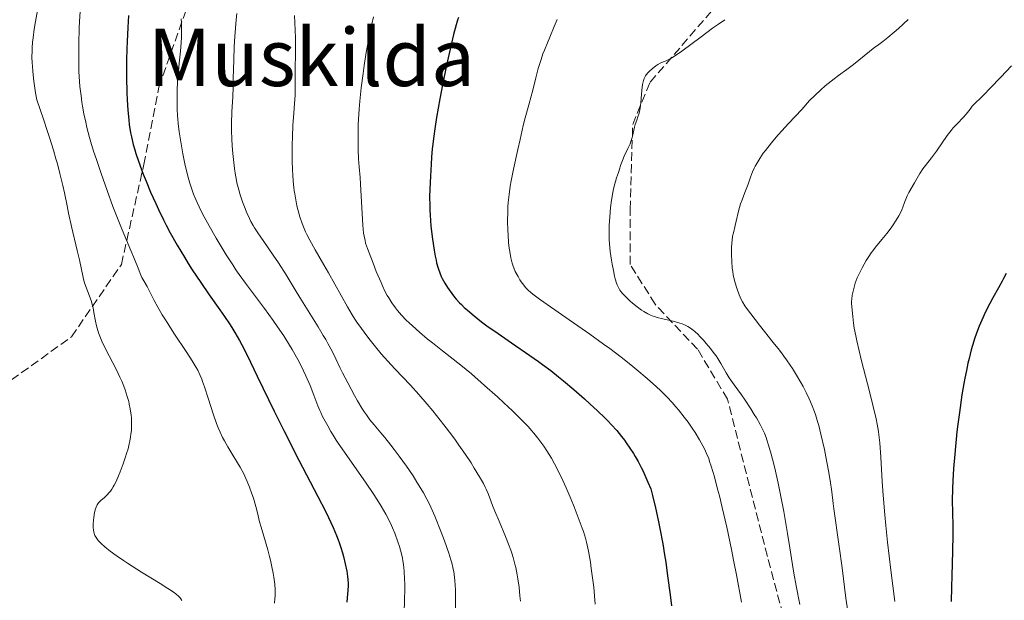
# Model space of a CAD drawing. Units: metres. Extents: x 654684 to 658142, y 4753309 to 4755700.
# Drawn here: x 656301 to 656498, y 4753954 to 4754070 of the extents above; entities that cross this region are included whole.
import ezdxf
from ezdxf.enums import TextEntityAlignment as Align

# ---------------------------------------------------------------- set-up
doc = ezdxf.new("R2010")
doc.units = ezdxf.units.M
doc.header["$MEASUREMENT"] = 0
doc.linetypes.add('DGN Style 3', pattern=[2.435891, 1.739922, -0.695969])
for name, color, linetype, lineweight in [('Curva de nivel directora', 30, 'Continuous', 30), ('Curva de nivel intermedia', 30, 'Continuous', 0), ('Senda', 7, 'DGN Style 3', 0), ('Texto de Área (paraje) menor', 7, 'Continuous', 0)]:
    doc.layers.add(name, color=color, linetype=linetype, lineweight=lineweight)
doc.styles.add('Style-Arial', font='arial.ttf')

msp = doc.modelspace()

# ---------------------------------------------------------------- linework, layer by layer
at = {"layer": 'Curva de nivel directora', "color": 30, "linetype": 'Continuous', "lineweight": 30, "flags": 128}
for points, elevation in [([(656322.47, 4754070.79), (656322.3, 4754068.34), (656322.16, 4754065.58), (656322.1, 4754064.11), (656322.05, 4754061.83), (656322.02, 4754059.51), (656322.03, 4754058.36), (656322.1, 4754055.35), (656322.17, 4754053.89), (656322.31, 4754051.81), (656322.5, 4754049.87), (656322.61, 4754048.97), (656322.88, 4754047.29), (656323.03, 4754046.49), (656323.41, 4754044.93), (656323.71, 4754043.88), (656323.93, 4754043.15), (656324.45, 4754041.61), (656325.41, 4754039.02), (656325.96, 4754037.61), (656326.88, 4754035.39), (656327.9, 4754033.09), (656328.44, 4754031.92), (656329.45, 4754029.84), (656329.98, 4754028.79), (656330.82, 4754027.21), (656332.17, 4754024.8), (656333.64, 4754022.34), (656334.42, 4754021.08), (656335.24, 4754019.81), (656336.95, 4754017.27), (656338.65, 4754014.8), (656340.75, 4754011.81), (656341.66, 4754010.5), (656342.69, 4754008.99), (656343.15, 4754008.29), (656343.78, 4754007.28), (656344.71, 4754005.68), (656345.19, 4754004.79), (656346.25, 4754002.7), (656348.27, 4753998.54), (656351.66, 4753991.52), (656353.58, 4753987.64), (656356.62, 4753981.68), (656360.41, 4753974.41), (656361.92, 4753971.46), (656362.53, 4753970.22), (656363.49, 4753968.19), (656364.16, 4753966.62), (656364.5, 4753965.75), (656364.69, 4753965.21), (656365.02, 4753964.22), (656365.35, 4753963.1), (656365.55, 4753962.37), (656365.91, 4753960.94), (656366.21, 4753959.49), (656366.38, 4753958.36), (656366.43, 4753957.82), (656366.46, 4753957), (656366.46, 4753956.56), (656366.43, 4753955.59), (656366.31, 4753954.09), (656366.23, 4753953.28)], 975), ([(656388.57, 4754070.38), (656388.39, 4754069.85), (656388.11, 4754068.9), (656387.6, 4754066.98), (656386.7, 4754063.18), (656386.19, 4754060.83), (656385.38, 4754056.89), (656384.85, 4754054.08), (656384.21, 4754050.33), (656383.93, 4754048.55), (656383.58, 4754046.11), (656383.44, 4754045.03), (656383.33, 4754044.06), (656383.18, 4754042.4), (656383.09, 4754041.02), (656383, 4754038.62), (656382.86, 4754035.97), (656382.81, 4754034.43), (656382.82, 4754032.7), (656382.85, 4754031.75), (656382.91, 4754030.75), (656383.08, 4754028.62), (656383.33, 4754026.46), (656383.58, 4754024.61), (656383.72, 4754023.74), (656383.93, 4754022.54), (656384.1, 4754021.74), (656384.21, 4754021.25), (656384.45, 4754020.36), (656384.57, 4754019.95), (656384.84, 4754019.2), (656385.13, 4754018.51), (656385.35, 4754018.06)], 1000), ([(656498.36, 4754019.1), (656497.87, 4754018.1), (656497.57, 4754017.54), (656496.85, 4754016.24), (656495.72, 4754014.2), (656495.11, 4754013.07), (656494.2, 4754011.26), (656493.75, 4754010.32), (656493, 4754008.56), (656492.64, 4754007.64), (656492.12, 4754006.19), (656491.63, 4754004.64), (656491.4, 4754003.82), (656490.95, 4754002.08), (656490.73, 4754001.15), (656490.41, 4753999.68), (656490.1, 4753998.12), (656489.91, 4753997.03), (656489.53, 4753994.77), (656489.02, 4753991.27), (656488.71, 4753988.93), (656488.53, 4753987.39), (656488.21, 4753984.45), (656488.07, 4753982.9), (656487.84, 4753980.05), (656487.69, 4753977.54), (656487.62, 4753976.05), (656487.57, 4753973.52), (656487.6, 4753971.29), (656487.68, 4753968.48), (656487.68, 4753966.75), (656487.62, 4753963.45), (656487.47, 4753958.53), (656487.41, 4753956.25), (656487.39, 4753953.39)], 1025), ([(656385.35, 4754018.06), (656385.83, 4754017.18), (656386.4, 4754016.27), (656386.72, 4754015.8), (656387.24, 4754015.08), (656387.83, 4754014.35), (656388.14, 4754013.98), (656388.82, 4754013.23), (656389.18, 4754012.85), (656389.76, 4754012.29), (656390.38, 4754011.72), (656391.73, 4754010.58), (656393.22, 4754009.42), (656394.28, 4754008.64), (656396.54, 4754007.05), (656399.24, 4754005.19), (656402.89, 4754002.68), (656404.64, 4754001.45), (656405.47, 4754000.84), (656407.08, 4753999.63), (656408.63, 4753998.42), (656409.66, 4753997.59), (656411.73, 4753995.85), (656413.87, 4753993.98), (656414.94, 4753993.01), (656416.49, 4753991.57), (656417.93, 4753990.17), (656418.59, 4753989.5), (656419.2, 4753988.85), (656420.31, 4753987.63), (656421.27, 4753986.46), (656421.86, 4753985.69), (656422.24, 4753985.18), (656422.96, 4753984.13), (656423.67, 4753983.01), (656424.04, 4753982.41), (656424.6, 4753981.4), (656425.2, 4753980.25), (656425.52, 4753979.6), (656426.58, 4753977.31), (656427.17, 4753975.94), (656427.49, 4753974.65), (656428.09, 4753972.12), (656428.62, 4753969.65), (656428.95, 4753968.04), (656429.53, 4753964.94), (656429.9, 4753962.7), (656430.13, 4753961.26), (656430.53, 4753958.52), (656431.01, 4753954.75), (656431.27, 4753952.49)], 1000)]:
    msp.add_lwpolyline(points, dxfattribs=dict(at, elevation=elevation))
at = {"layer": 'Curva de nivel intermedia', "color": 30, "linetype": 'Continuous', "lineweight": 0, "flags": 128}
for points, elevation in [([(656304.4, 4754072.83), (656303.81, 4754069.59), (656303.56, 4754068.06), (656303.31, 4754066.27), (656303.22, 4754065.46), (656303.14, 4754064.28), (656303.11, 4754063.69), (656303.1, 4754062.46), (656303.13, 4754061.28), (656303.17, 4754060.63), (656303.25, 4754059.55), (656303.47, 4754057.64), (656303.82, 4754055.27), (656304.05, 4754053.88), (656305.4, 4754050.01), (656306.17, 4754047.73), (656306.63, 4754046.33), (656307.42, 4754043.78), (656307.91, 4754042.09), (656308.21, 4754041.04), (656308.71, 4754039.14), (656309.29, 4754036.69), (656309.61, 4754035.24), (656310.14, 4754032.62), (656310.44, 4754031.21), (656311.05, 4754028.49), (656312.17, 4754023.72), (656312.61, 4754021.84), (656313.37, 4754018.29), (656313.59, 4754017.44), (656313.72, 4754017.02), (656314.21, 4754015.63), (656314.93, 4754013.65), (656315.22, 4754012.67), (656315.34, 4754012.2), (656315.53, 4754011.28), (656315.83, 4754009.51), (656316.01, 4754008.62), (656316.27, 4754007.7), (656316.42, 4754007.23), (656316.81, 4754006.23), (656317.11, 4754005.52), (656317.85, 4754003.97), (656320.02, 4753999.82), (656320.74, 4753998.3), (656321.08, 4753997.53), (656321.5, 4753996.5), (656321.75, 4753995.81), (656322.2, 4753994.45), (656322.48, 4753993.44), (656322.6, 4753992.94), (656322.8, 4753991.97), (656322.88, 4753991.5), (656322.98, 4753990.8), (656323.04, 4753990.13), (656323.07, 4753989.69), (656323.08, 4753988.85), (656323.07, 4753988.44), (656323.02, 4753987.65), (656322.94, 4753986.89), (656322.87, 4753986.4), (656322.7, 4753985.47), (656322.6, 4753984.96), (656322.35, 4753983.98), (656322.07, 4753983.01), (656321.86, 4753982.35), (656321.36, 4753980.94), (656320.79, 4753979.39), (656320.47, 4753978.59), (656319.95, 4753977.43), (656319.58, 4753976.71), (656319.39, 4753976.37), (656319.1, 4753975.9), (656318.81, 4753975.48), (656318.6, 4753975.23), (656318.2, 4753974.78), (656317.62, 4753974.22), (656316.93, 4753973.61), (656316.64, 4753973.34), (656316.46, 4753973.15), (656316.16, 4753972.74), (656315.95, 4753972.31), (656315.84, 4753971.98), (656315.66, 4753971.2), (656315.5, 4753970.24), (656315.43, 4753969.71), (656315.37, 4753968.9), (656315.37, 4753968.12), (656315.4, 4753967.75), (656315.48, 4753967.3), (656315.54, 4753967.09)], 965), ([(656312.79, 4754071.6), (656312.65, 4754069.59), (656312.59, 4754068.3), (656312.52, 4754065.07), (656312.5, 4754063.08), (656312.49, 4754059.55), (656312.55, 4754058.53), (656312.71, 4754056.56), (656312.93, 4754054.66), (656313.1, 4754053.43), (656313.23, 4754052.64)], 970), ([(656333, 4754070.13), (656333.05, 4754069.38), (656333.08, 4754067.85), (656333.04, 4754066.35), (656332.98, 4754065.38), (656332.84, 4754063.6), (656332.62, 4754061.21), (656332.38, 4754058.76), (656332.3, 4754057.59), (656332.23, 4754055.7), (656332.21, 4754054.4), (656332.23, 4754051.99), (656332.28, 4754050.68), (656332.33, 4754050.06), (656332.41, 4754049.12), (656332.63, 4754047.49), (656333.09, 4754044.64), (656333.37, 4754043.07), (656333.83, 4754040.75), (656334.26, 4754038.9), (656334.49, 4754038.04), (656334.86, 4754036.81), (656335.27, 4754035.6), (656335.5, 4754034.99), (656335.95, 4754033.9), (656336.2, 4754033.34), (656336.6, 4754032.46), (656337.3, 4754031.05), (656338.6, 4754028.64), (656340.02, 4754026.16), (656340.8, 4754024.83), (656342.05, 4754022.81), (656343.33, 4754020.81), (656343.98, 4754019.85), (656344.62, 4754018.92), (656345.9, 4754017.15), (656349.74, 4754012.06), (656351.47, 4754009.66), (656352.32, 4754008.43), (656353.56, 4754006.58), (656354.73, 4754004.74), (656355.27, 4754003.84), (656355.78, 4754002.95), (656356.71, 4754001.24), (656357.53, 4753999.62), (656358.02, 4753998.59), (656358.85, 4753996.66), (656359.6, 4753994.74), (656360.41, 4753992.56), (656360.79, 4753991.64), (656360.98, 4753991.22), (656361.36, 4753990.45), (656362.4, 4753988.57), (656363.01, 4753987.42), (656363.45, 4753986.68), (656364.06, 4753985.7), (656364.46, 4753985.1), (656369.94, 4753977.32)], 980), ([(656344.14, 4754071.17), (656344.04, 4754069.9), (656343.74, 4754066.54), (656343.62, 4754064.5), (656343.54, 4754061.87), (656343.46, 4754058.11), (656343.42, 4754056.45), (656343.34, 4754054.5), (656343.22, 4754052.49), (656343.17, 4754051.49), (656343.12, 4754049.17), (656343.12, 4754047.88), (656343.17, 4754045.86), (656343.3, 4754043.82), (656343.41, 4754042.5), (656343.68, 4754040.11), (656343.88, 4754038.77), (656344, 4754038.15), (656344.19, 4754037.25), (656344.55, 4754035.86), (656344.85, 4754034.86), (656345.32, 4754033.46), (656345.57, 4754032.76), (656346.14, 4754031.27), (656346.67, 4754030.1), (656346.95, 4754029.54), (656347.43, 4754028.68), (656347.7, 4754028.23), (656348.34, 4754027.24), (656349.55, 4754025.5), (656351.48, 4754022.75), (656352.5, 4754021.24), (656354.02, 4754018.85), (656356.07, 4754015.48), (656357.14, 4754013.73), (656360.47, 4754008.4), (656361.5, 4754006.69), (656361.98, 4754005.86), (656362.43, 4754005.06), (656363.25, 4754003.51), (656363.99, 4754002.03), (656364.91, 4754000.14), (656365.36, 4753999.21), (656366.39, 4753997.18), (656367.73, 4753994.67), (656368.36, 4753993.56), (656369.22, 4753992.12), (656369.77, 4753991.28), (656370.13, 4753990.76), (656370.84, 4753989.79), (656371.7, 4753988.75), (656373.03, 4753987.18), (656373.82, 4753986.22), (656375.04, 4753984.69), (656375.69, 4753983.85), (656376.69, 4753982.52), (656378.15, 4753980.48), (656379.48, 4753978.54), (656380.26, 4753977.32), (656380.74, 4753976.56), (656381.57, 4753975.15), (656382.27, 4753973.9), (656382.58, 4753973.28), (656383.06, 4753972.28), (656383.84, 4753970.48), (656385.11, 4753967.3), (656385.77, 4753965.55), (656386.66, 4753963.05), (656387.07, 4753961.73), (656387.24, 4753961.11), (656387.47, 4753960.21), (656387.65, 4753959.31), (656387.72, 4753958.85), (656387.81, 4753958.15), (656387.86, 4753957.66), (656387.94, 4753956.62), (656387.97, 4753955.79), (656388, 4753953.99), (656387.99, 4753950.3)], 985), ([(656355.75, 4754070.79), (656355.89, 4754067.86), (656355.94, 4754066.26), (656355.95, 4754063.82), (656355.87, 4754059.44), (656355.87, 4754057.79), (656355.87, 4754055.87), (656355.84, 4754054.85), (656355.71, 4754053.08), (656355.5, 4754050.33), (656355.4, 4754048.82), (656355.31, 4754046.45), (656355.28, 4754044.85), (656355.28, 4754041.73), (656355.34, 4754039.81), (656355.38, 4754038.89), (656355.47, 4754037.57), (656355.6, 4754036.29), (656355.68, 4754035.67), (656355.77, 4754035.05), (656355.98, 4754033.84), (656356.22, 4754032.66), (656356.4, 4754031.91), (656356.8, 4754030.47), (656357.25, 4754029.13), (656357.51, 4754028.46), (656357.95, 4754027.45), (656358.2, 4754026.91), (656358.79, 4754025.77), (656359.87, 4754023.81), (656361.6, 4754020.84), (656362.52, 4754019.24), (656366.32, 4754012.41), (656367.26, 4754010.83), (656367.85, 4754009.93), (656368.24, 4754009.34), (656369.14, 4754008.08), (656370.24, 4754006.59), (656370.87, 4754005.76), (656371.93, 4754004.42), (656373.12, 4754003.01), (656373.76, 4754002.28), (656374.42, 4754001.53), (656375.85, 4754000), (656378.96, 4753996.69), (656380.62, 4753994.87), (656382.32, 4753992.91), (656383.46, 4753991.56), (656384.95, 4753989.71), (656385.68, 4753988.79), (656387.25, 4753986.72), (656387.99, 4753985.72), (656388.7, 4753984.73), (656389.99, 4753982.85), (656391.11, 4753981.14), (656391.76, 4753980.11), (656392.82, 4753978.38), (656393.61, 4753976.99), (656393.97, 4753976.31), (656394.16, 4753975.92), (656394.46, 4753975.18), (656394.81, 4753974.26), (656395.43, 4753972.61), (656395.87, 4753971.51), (656396.74, 4753969.46), (656398.03, 4753966.38), (656398.63, 4753964.88), (656399.09, 4753963.65), (656399.29, 4753963.06), (656399.57, 4753962.19), (656399.92, 4753960.87), (656400.08, 4753960.19), (656400.36, 4753958.73), (656400.49, 4753957.93), (656400.73, 4753956.25), (656400.92, 4753954.54), (656401.03, 4753953.44)], 990), ([(656371.56, 4754070.52), (656370.92, 4754067.58), (656370.63, 4754066.14), (656370.12, 4754063.37), (656369.7, 4754060.79), (656369.46, 4754059.18), (656369.09, 4754056.29), (656368.79, 4754053.6), (656368.66, 4754052.02), (656368.6, 4754051.01), (656368.52, 4754048.97), (656368.49, 4754046.54), (656368.5, 4754044.92), (656368.52, 4754043.89), (656368.58, 4754042.06), (656368.68, 4754040.43), (656368.86, 4754038.32), (656368.96, 4754036.96), (656369.42, 4754028.8), (656369.56, 4754027.2), (656369.66, 4754026.56), (656369.86, 4754025.67), (656369.99, 4754025.2), (656370.36, 4754024.12)], 995), ([(656408.38, 4754069.98), (656407.8, 4754068.54), (656406.88, 4754066.42), (656406.41, 4754065.32), (656405.82, 4754063.83), (656405.53, 4754063.08), (656405.14, 4754061.93), (656404.59, 4754060.16), (656404.1, 4754058.31), (656403.5, 4754055.83), (656403.2, 4754054.63)], 1005), ([(656441.96, 4754069.94), (656440.73, 4754069.07), (656439.52, 4754068.21), (656437.22, 4754066.53), (656433.35, 4754063.66), (656431.92, 4754062.65), (656431.36, 4754062.29), (656431.04, 4754062.1), (656430.51, 4754061.81), (656429.92, 4754061.55), (656429.32, 4754061.35), (656429.03, 4754061.23), (656428.53, 4754060.94), (656428.16, 4754060.7), (656427.4, 4754060.11), (656426.87, 4754059.62), (656426.64, 4754059.38), (656426.25, 4754058.9), (656426.09, 4754058.66), (656425.83, 4754058.15), (656425.7, 4754057.78), (656425.63, 4754057.52), (656425.51, 4754056.95), (656425.38, 4754055.8), (656425.25, 4754054.12), (656425.18, 4754053.3), (656425.02, 4754052.21), (656424.89, 4754051.57), (656424.79, 4754051.18), (656424.58, 4754050.49), (656424.33, 4754049.81), (656424.01, 4754048.92), (656423.87, 4754048.41), (656423.75, 4754047.81), (656423.57, 4754046.88), (656423.44, 4754046.36), (656423.17, 4754045.52), (656423, 4754045.07), (656422.55, 4754044.11), (656421.83, 4754042.61), (656421.46, 4754041.73), (656421.09, 4754040.73), (656420.92, 4754040.18), (656420.67, 4754039.3), (656420.29, 4754038.27), (656420.07, 4754037.55), (656419.94, 4754037.06), (656419.7, 4754036.06), (656419.54, 4754035.3), (656419.29, 4754033.78), (656419.1, 4754032.29), (656419, 4754031.34), (656418.87, 4754029.58), (656418.83, 4754028.71), (656418.79, 4754027.18), (656418.81, 4754025.87), (656418.86, 4754025.06), (656419.02, 4754023.47), (656419.27, 4754021.79), (656419.41, 4754020.93), (656419.64, 4754019.69), (656419.89, 4754018.56), (656420.02, 4754018.05), (656420.29, 4754017.18), (656420.43, 4754016.81), (656420.74, 4754016.15), (656420.97, 4754015.75), (656421.15, 4754015.5), (656421.55, 4754015), (656421.8, 4754014.72), (656422.38, 4754014.14), (656423.02, 4754013.56), (656423.47, 4754013.18), (656424.39, 4754012.44), (656425.31, 4754011.76), (656425.78, 4754011.45), (656426.56, 4754011.02), (656427.12, 4754010.75), (656427.43, 4754010.63)], 1010), ([(656478.77, 4754069.99), (656476.78, 4754068.19), (656475.96, 4754067.47), (656474.65, 4754066.37), (656473.67, 4754065.6), (656472.6, 4754064.8), (656472.07, 4754064.4), (656467.8, 4754060.96), (656466.47, 4754059.97), (656464.8, 4754058.76), (656463.94, 4754058.12), (656462.73, 4754057.17), (656462.12, 4754056.67), (656461.22, 4754055.9), (656460, 4754054.76), (656458.99, 4754053.73), (656457.44, 4754051.97), (656454.74, 4754049.14), (656453.43, 4754047.7), (656452.71, 4754046.89), (656451.63, 4754045.61), (656450.6, 4754044.34), (656450.13, 4754043.74), (656449.7, 4754043.17), (656448.98, 4754042.11), (656448.39, 4754041.16), (656448.07, 4754040.58), (656447.88, 4754040.2), (656447.56, 4754039.49), (656447.12, 4754038.38), (656446.66, 4754037), (656446.42, 4754036.33), (656446.02, 4754035.34), (656445.44, 4754033.88), (656445.16, 4754033.03), (656444.76, 4754031.59), (656444.29, 4754029.6), (656444.08, 4754028.71), (656443.71, 4754027.25), (656443.56, 4754026.54), (656443.44, 4754025.72), (656443.39, 4754025.24), (656443.34, 4754024.26), (656443.32, 4754023.72), (656443.32, 4754022.86), (656443.37, 4754021.51), (656443.49, 4754020.15), (656443.58, 4754019.49), (656443.68, 4754018.85), (656443.94, 4754017.66), (656444.24, 4754016.58)], 1015), ([(656499.47, 4754060.7), (656497.32, 4754058.4), (656495.21, 4754056.23), (656493.91, 4754054.91), (656491.6, 4754052.6), (656491.2, 4754052.02), (656490.92, 4754051.66)], 1020), ([(656403.2, 4754054.63), (656402.71, 4754052.88), (656401.99, 4754050.29), (656401.59, 4754048.73), (656400.93, 4754045.96), (656400.48, 4754043.94), (656399.64, 4754039.98), (656399.17, 4754037.65), (656398.98, 4754036.57), (656398.74, 4754034.95), (656398.56, 4754033.29), (656398.51, 4754032.42), (656398.47, 4754031.51), (656398.45, 4754029.6), (656398.5, 4754027.68), (656398.54, 4754026.85), (656398.65, 4754025.27), (656398.77, 4754024.2), (656398.87, 4754023.48), (656399.1, 4754022.22), (656399.36, 4754021.17), (656399.56, 4754020.57), (656399.7, 4754020.2), (656399.99, 4754019.51), (656400.17, 4754019.15), (656400.53, 4754018.47), (656400.9, 4754017.84), (656401.15, 4754017.45), (656401.67, 4754016.74), (656402.04, 4754016.3), (656402.25, 4754016.07), (656402.66, 4754015.68), (656403.53, 4754014.96), (656404.85, 4754013.97), (656405.72, 4754013.34), (656409.22, 4754010.89), (656414.91, 4754006.93), (656417.66, 4754004.96), (656418.92, 4754004.04), (656421.18, 4754002.33), (656423.16, 4754000.77), (656424.34, 4753999.81), (656426.43, 4753998.04), (656428.27, 4753996.41), (656429.12, 4753995.62), (656430.34, 4753994.41), (656431.52, 4753993.15), (656432.11, 4753992.48), (656432.7, 4753991.77), (656433.86, 4753990.3), (656434.62, 4753989.28), (656435.57, 4753987.93), (656436.02, 4753987.26), (656436.93, 4753985.8), (656437.61, 4753984.59), (656437.92, 4753983.99), (656438.34, 4753983.04), (656438.75, 4753982.01), (656438.95, 4753981.44), (656439.26, 4753980.52), (656439.9, 4753978.33), (656440.55, 4753975.91), (656440.91, 4753974.52), (656441.47, 4753972.22), (656442.36, 4753968.29), (656443.32, 4753963.78), (656443.82, 4753961.31), (656444.32, 4753958.71), (656445.33, 4753953.28)], 1005), ([(656313.23, 4754052.64), (656313.51, 4754051.09), (656313.86, 4754049.43), (656314.11, 4754048.36), (656314.64, 4754046.34), (656314.91, 4754045.39), (656315.46, 4754043.6), (656316.01, 4754041.96), (656317, 4754039.15), (656318.19, 4754035.72), (656319.32, 4754032.49), (656319.95, 4754030.85), (656321.17, 4754027.86), (656322.94, 4754023.68), (656323.67, 4754021.94), (656324.41, 4754020.14), (656324.94, 4754018.79), (656325.15, 4754018.32), (656325.52, 4754017.62), (656326.17, 4754016.46), (656326.58, 4754015.7), (656327.62, 4754013.67), (656328.33, 4754012.36), (656329.21, 4754010.84), (656329.73, 4754009.99), (656330.3, 4754009.08), (656331.55, 4754007.14), (656334.11, 4754003.28), (656335.19, 4754001.62), (656336, 4754000.28), (656336.32, 4753999.7), (656336.84, 4753998.63), (656337.13, 4753997.93), (656337.31, 4753997.44), (656337.69, 4753996.36), (656338.42, 4753994.1), (656339.5, 4753990.76), (656340.05, 4753989.22), (656340.31, 4753988.53), (656340.82, 4753987.31), (656341.32, 4753986.25), (656341.66, 4753985.6), (656342.35, 4753984.38), (656343.18, 4753983.02), (656344.3, 4753981.19), (656344.83, 4753980.28), (656345.54, 4753978.93), (656345.97, 4753978.04), (656346.23, 4753977.45), (656346.71, 4753976.28), (656347.19, 4753974.97), (656347.48, 4753974.1), (656347.97, 4753972.4), (656348.28, 4753971.14), (656348.73, 4753969.31), (656349.02, 4753968.26), (656349.56, 4753966.45), (656350.36, 4753963.76), (656350.73, 4753962.37), (656350.9, 4753961.68), (656351.19, 4753960.34), (656351.43, 4753959.07), (656351.56, 4753958.28), (656351.75, 4753956.88), (656351.86, 4753955.75), (656351.87, 4753955.23), (656351.85, 4753954.44), (656351.81, 4753954.01), (656351.69, 4753953.05)], 970), ([(656490.92, 4754051.66), (656490.35, 4754050.98), (656489.77, 4754050.36), (656488.6, 4754049.17), (656487.75, 4754048.25), (656487.34, 4754047.76), (656486.55, 4754046.73), (656484.39, 4754043.6), (656483.39, 4754042.27), (656482.2, 4754040.75), (656481.7, 4754040.07), (656481.08, 4754039.1), (656480.02, 4754037.24), (656478.88, 4754035.31), (656478.54, 4754034.65), (656478.38, 4754034.31), (656478.25, 4754033.98), (656478, 4754033.31), (656477.67, 4754032.37), (656477.47, 4754031.87), (656477.11, 4754031.08), (656476.89, 4754030.65), (656476.36, 4754029.77), (656475.76, 4754028.87), (656475.33, 4754028.27), (656474.44, 4754027.1), (656473.45, 4754025.89), (656472.21, 4754024.39), (656471.63, 4754023.64), (656471.35, 4754023.25), (656470.83, 4754022.48), (656470.35, 4754021.7), (656469.51, 4754020.21), (656468.83, 4754018.86), (656468.54, 4754018.2), (656468.14, 4754017.14), (656467.82, 4754016.12), (656467.69, 4754015.58), (656467.52, 4754014.76), (656467.42, 4754013.95), (656467.39, 4754013.55), (656467.39, 4754013.16), (656467.43, 4754012.41), (656467.68, 4754010.45), (656467.8, 4754009.16), (656467.94, 4754008.13), (656468.24, 4754006.61), (656468.46, 4754005.6), (656469.42, 4754001.6), (656470.98, 4753995.44), (656471.66, 4753992.73), (656472.31, 4753990), (656472.53, 4753988.92), (656472.78, 4753987.46), (656472.88, 4753986.74), (656473.03, 4753985.18), (656473.24, 4753982.27), (656473.55, 4753977.42), (656473.75, 4753974.67), (656474.08, 4753970.74), (656474.27, 4753968.63), (656474.62, 4753965.26), (656475.26, 4753959.66), (656476.04, 4753953.4)], 1020), ([(656370.36, 4754024.12), (656370.68, 4754023.22), (656371.47, 4754021.15), (656372.12, 4754019.51), (656373.07, 4754017.26), (656373.35, 4754016.63), (656373.85, 4754015.57), (656374.31, 4754014.7), (656374.61, 4754014.19), (656375.23, 4754013.22), (656375.95, 4754012.21), (656376.38, 4754011.67), (656377.16, 4754010.77), (656378.14, 4754009.75), (656378.72, 4754009.19), (656379.36, 4754008.6), (656380.8, 4754007.33), (656382.35, 4754006.03), (656383.39, 4754005.18), (656385.36, 4754003.61), (656389.07, 4754000.73), (656391.18, 4753998.99), (656393.84, 4753996.68), (656396.42, 4753994.36), (656397.67, 4753993.21), (656399.4, 4753991.59), (656400.85, 4753990.18), (656401.48, 4753989.54), (656402.6, 4753988.36), (656403.26, 4753987.61), (656403.68, 4753987.12), (656404.49, 4753986.12), (656405.29, 4753985.06), (656405.69, 4753984.49), (656406.29, 4753983.59), (656407.22, 4753982.09), (656407.85, 4753980.96), (656408.17, 4753980.36), (656408.66, 4753979.39), (656409.17, 4753978.36), (656410.18, 4753976.14), (656411.16, 4753973.85), (656411.77, 4753972.36), (656412.82, 4753969.69), (656413.41, 4753968.08), (656413.65, 4753967.38), (656414.04, 4753966.08), (656414.26, 4753965.25), (656414.39, 4753964.68), (656414.65, 4753963.44), (656415.03, 4753961.24), (656415.22, 4753960.02), (656415.48, 4753958.15), (656415.7, 4753956.28), (656415.79, 4753955.38), (656415.86, 4753954.51), (656415.97, 4753952.87)], 995), ([(656444.24, 4754016.58), (656444.46, 4754015.93), (656444.88, 4754014.8), (656445.29, 4754013.85), (656445.54, 4754013.39), (656446.02, 4754012.61), (656446.34, 4754012.15), (656447.17, 4754011.02), (656448.93, 4754008.75), (656451.67, 4754005.29), (656452.92, 4754003.7), (656454.36, 4754001.79), (656455.11, 4754000.73), (656455.55, 4754000.07), (656456.38, 4753998.73), (656457.24, 4753997.25), (656457.67, 4753996.46), (656458.3, 4753995.24), (656458.91, 4753993.99), (656459.18, 4753993.37), (656459.64, 4753992.27), (656459.86, 4753991.71), (656460.16, 4753990.84), (656460.6, 4753989.43), (656460.82, 4753988.65), (656461.26, 4753986.91), (656461.95, 4753983.84), (656462.25, 4753982.38), (656462.79, 4753979.53), (656463.12, 4753977.62), (656463.44, 4753975.36), (656463.7, 4753973.03), (656463.83, 4753971.93), (656464.09, 4753970.08), (656464.6, 4753966.72), (656464.93, 4753964.42), (656465.49, 4753960.14), (656466.26, 4753954.05), (656466.62, 4753951.44)], 1015), ([(656427.43, 4754010.63), (656427.91, 4754010.46), (656428.43, 4754010.3), (656429.55, 4754010.01), (656431.88, 4754009.47), (656432.95, 4754009.16), (656433.44, 4754008.99), (656433.74, 4754008.87), (656434.31, 4754008.6), (656434.59, 4754008.45), (656435.11, 4754008.12), (656435.61, 4754007.75), (656435.95, 4754007.47), (656436.64, 4754006.85), (656436.99, 4754006.5), (656437.73, 4754005.72), (656438.28, 4754005.09), (656439.1, 4754004.1), (656439.87, 4754003.08), (656440.23, 4754002.57), (656440.56, 4754002.07), (656441.16, 4754001.09), (656442.26, 4753999.17), (656442.84, 4753998.21), (656443.16, 4753997.74), (656443.83, 4753996.77), (656445.3, 4753994.76), (656446.06, 4753993.69), (656447.18, 4753992), (656447.89, 4753990.87), (656448.33, 4753990.15), (656449.09, 4753988.81), (656449.67, 4753987.67), (656449.92, 4753987.13), (656450.26, 4753986.27), (656450.42, 4753985.8), (656450.76, 4753984.73), (656451.27, 4753982.93), (656451.55, 4753981.88), (656451.99, 4753980.11), (656452.67, 4753977.09), (656453.36, 4753973.72), (656453.79, 4753971.4), (656454.56, 4753966.99), (656455.02, 4753964.13), (656455.55, 4753960.73), (656455.83, 4753959.08), (656456.31, 4753956.52), (656457.04, 4753952.81)], 1010), ([(656369.94, 4753977.32), (656371.61, 4753974.82), (656372.54, 4753973.35), (656373.08, 4753972.45), (656374, 4753970.88), (656374.76, 4753969.46), (656375.16, 4753968.63), (656375.39, 4753968.11), (656375.82, 4753967.06), (656376.45, 4753965.33), (656376.74, 4753964.4), (656377.15, 4753962.94), (656377.36, 4753962.04), (656377.45, 4753961.56), (656377.57, 4753960.8), (656377.71, 4753959.48), (656377.8, 4753957.88), (656377.82, 4753956.95), (656377.82, 4753955.92), (656377.78, 4753953.64), (656377.69, 4753951.21)], 980), ([(656315.54, 4753967.09), (656315.64, 4753966.79), (656315.73, 4753966.59), (656315.95, 4753966.2), (656316.23, 4753965.82), (656316.45, 4753965.55), (656317, 4753964.99), (656317.68, 4753964.36), (656318.08, 4753964.02), (656318.76, 4753963.47), (656319.97, 4753962.57), (656321.42, 4753961.57), (656322.24, 4753961.03), (656325.04, 4753959.28), (656328.81, 4753956.98), (656330.35, 4753956.01), (656330.97, 4753955.6), (656331.91, 4753954.91), (656332.53, 4753954.38), (656332.81, 4753954.09), (656332.95, 4753953.91), (656333.16, 4753953.6)], 965)]:
    msp.add_lwpolyline(points, dxfattribs=dict(at, elevation=elevation))
at = {"layer": 'Senda', "color": 7, "linetype": 'DGN Style 3', "lineweight": 0}
for points in [[(656456.02, 4753781.42, 1004.29), (656463.52, 4753790.92, 1005), (656466.02, 4753800.42, 1005.48), (656468.02, 4753822.92, 1008.36), (656471.02, 4753838.92, 1008.83), (656472.52, 4753846.92, 1008.7), (656472.02, 4753856.92, 1008.71), (656468.52, 4753866.92, 1008.74), (656468.52, 4753873.92, 1009.12), (656468.52, 4753884.92, 1010.42), (656467.52, 4753898.92, 1011.04), (656450.52, 4753962.42, 1007.95), (656442.52, 4753993.92, 1008.84), (656436.52, 4754003.92, 1009.2), (656428.02, 4754012.92, 1010.62), (656423.02, 4754020.92, 1010.74), (656423.02, 4754031.92, 1010.77), (656423.52, 4754048.92, 1009.89), (656427.02, 4754057.42, 1010), (656443.02, 4754075.92, 1008.85), (656465.02, 4754096.92, 1007.47), (656491.02, 4754122.42, 1007.15), (656508.02, 4754134.92, 1007.93)], [(656284.02, 4753986.42, 959.76), (656295.02, 4753994.92, 960.07), (656311.02, 4754006.42, 963.43), (656321.02, 4754020.92, 968.7), (656325.52, 4754040.92, 975.43), (656328.52, 4754056.42, 978.15), (656337.02, 4754080.42, 981.58), (656347.01, 4754100.63, 986.52)]]:
    msp.add_polyline3d(points, dxfattribs=at)

# ---------------------------------------------------------------- texts
at = {"layer": 'Texto de Área (paraje) menor', "color": 7, "linetype": 'Continuous', "lineweight": 0, "style": 'Style-Arial'}
msp.add_text('Muskilda', height=11.5, dxfattribs=at).set_placement((656359.12, 4754062.39, 991.73), align=Align.MIDDLE_CENTER)

doc.saveas('drawing.dxf')
